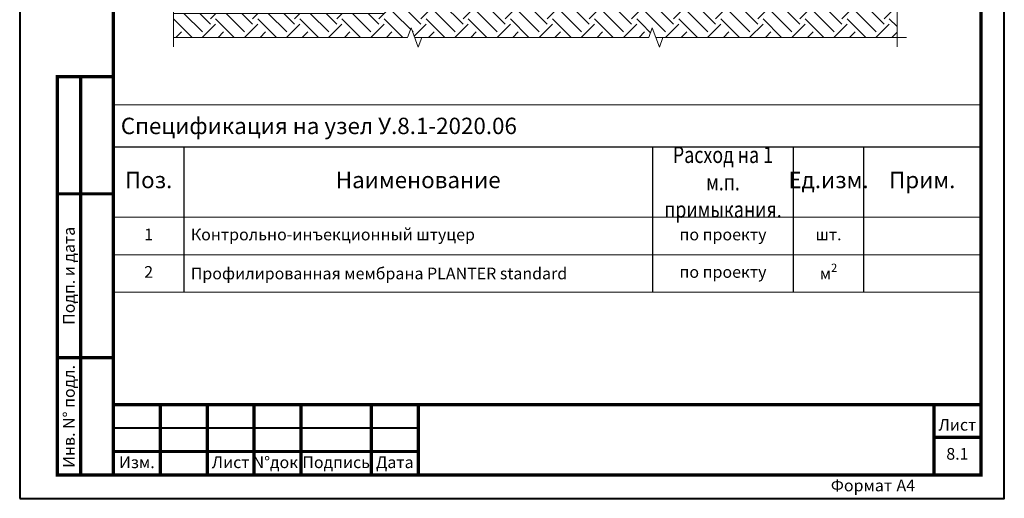
# Model space of a CAD drawing. Units: millimetres. Extents: x -6294 to 17079, y -31970 to 308.
# Drawn here: x -1261 to 839, y -28555 to -27534 of the extents above; entities that cross this region are included whole.
import ezdxf
from ezdxf.enums import TextEntityAlignment as Align

# ---------------------------------------------------------------- set-up
doc = ezdxf.new("R2010")
doc.units = ezdxf.units.MM
doc.layers.get('0').update_dxf_attribs({"lineweight": 30})
doc.layers.get('DEFPOINTS').update_dxf_attribs({"color": 251, "lineweight": 0})
doc.layers.add('FP-XX-МАРКИ ПОМЕЩЕНИЙ', color=250, linetype='Continuous', lineweight=25)
doc.layers.add('TN-АННОТАЦИИ', color=7, linetype='Continuous', lineweight=20, true_color=0x000000)
doc.layers.add('TN-ТАБЛИЦЫ', color=7, linetype='Continuous', lineweight=40, true_color=0x000000)
doc.styles.get("Standard").update_dxf_attribs({"font": 'txt.shx'})
doc.styles.add('TN-Текст', font='isocpeur.ttf')

# ---------------------------------------------------------------- blocks, each defined once
blk = doc.blocks.new('*U11')
blk.add_lwpolyline([(0, 0), (210, 0), (210, 297), (0, 297)], close=True)
at = {"const_width": 0.7}
for points in [[(20, 5), (205, 5), (205, 292), (20, 292)], [(8, 5), (20, 5), (20, 90), (8, 90)], [(20, 20), (20, 5), (205, 5), (205, 20)]]:
    blk.add_lwpolyline(points, close=True, dxfattribs=at)
for points in [[(13, 5), (13, 90)], [(20, 65), (8, 65)], [(20, 30), (8, 30)], [(30, 20), (30, 5)], [(40, 20), (40, 5)], [(50, 20), (50, 5)], [(60, 20), (60, 5)], [(75, 20), (75, 5)], [(85, 20), (85, 5)], [(195, 20), (195, 5)], [(195, 13), (205, 13)], [(85, 10), (20, 10)]]:
    blk.add_lwpolyline(points, dxfattribs=at)
blk.add_lwpolyline([(85, 15), (20, 15)])
at = {"color": 0, "style": 'TN-Текст'}
for s, p in [('Подп. и дата', (10.5, 47.5)), ('Инв. N%%D подл.', (10.5, 17.5))]:
    blk.add_text(s, height=2.5, rotation=90, dxfattribs=at).set_placement(p, align=Align.MIDDLE_CENTER)
for s, p in [('Лист', (200, 13.67)), ('Изм.', (25, 5.67)), ('Лист', (45, 5.67)), ('N%%Dдок.', (55, 5.67)), ('Подпись', (67.5, 5.67)), ('Дата', (80, 5.67))]:
    blk.add_text(s, height=2.5, dxfattribs=at).set_placement(p, align=Align.BOTTOM_CENTER)
blk.add_text('Формат', height=2.5, dxfattribs=at).set_placement((173, 1.5))
at = {"color": 0, "lineweight": 30, "flags": 104}
blk.add_attdef('ФОРМА6', text='', height=3.5, dxfattribs=at).set_placement((140, 12.5), align=Align.MIDDLE_CENTER)
at = {"color": 0, "style": 'TN-Текст', "flags": 8}
blk.add_attdef('ЛИСТ__', text='', height=2.5, dxfattribs=at).set_placement((200, 9.5), align=Align.MIDDLE_CENTER)
blk.add_attdef('ФОРМАТ', (187, 1.5), '', height=2.5, dxfattribs=at)
blk = doc.blocks.new('*U114')
at = {"lineweight": 0}
blk.add_wipeout([(-44, -670), (-4995, -670), (-5070, -464), (-5220, -876), (-5295, -670), (-10139, -670), (-10214, -464), (-10364, -876), (-10439, -670), (-15555, -670), (-15555, 0), (-10439, 0), (-10364, -206), (-10214, 206), (-10139, 0), (-5295, 0), (-5220, -206), (-5070, 206), (-4995, 0), (-44, 0)], dxfattribs=at).dxf.layer = 'FP-XX-МАРКИ ПОМЕЩЕНИЙ'
at = {"linetype": 'Continuous'}
blk.add_lwpolyline([(-15634, 0), (-10439, 0), (-10439, 0), (-10364, -206), (-10214, 206), (-10139, 0), (-10139, 0), (-5295, 0), (-5220, -206), (-5070, 206), (-4995, 0), (200, 0)], dxfattribs=at)
blk = doc.blocks.new('*U115')
at = {"lineweight": 0}
blk.add_wipeout([(-670, 7), (-670, 3239), (-464, 3314), (-876, 3464), (-670, 3539), (-670, 6628), (-464, 6703), (-876, 6853), (-670, 6928), (-670, 10414), (0, 10414), (0, 6928), (-206, 6853), (206, 6703), (0, 6628), (0, 3539), (-206, 3464), (206, 3314), (0, 3239), (0, 7)], dxfattribs=at).dxf.layer = 'FP-XX-МАРКИ ПОМЕЩЕНИЙ'
at = {"linetype": 'Continuous'}
blk.add_lwpolyline([(0, 10368), (0, 6928), (0, 6928), (-206, 6853), (206, 6703), (0, 6628), (0, 6628), (0, 3539), (-206, 3464), (206, 3314), (0, 3239), (0, -200)], dxfattribs=at)
blk = doc.blocks.new('*U116')
at = {"lineweight": 0}
blk.add_wipeout([(67, -670), (-3239, -670), (-3314, -464), (-3464, -876), (-3539, -670), (-6628, -670), (-6703, -464), (-6853, -876), (-6928, -670), (-10101, -670), (-10101, 0), (-6928, 0), (-6853, -206), (-6703, 206), (-6628, 0), (-3539, 0), (-3464, -206), (-3314, 206), (-3239, 0), (67, 0)], dxfattribs=at).dxf.layer = 'FP-XX-МАРКИ ПОМЕЩЕНИЙ'
at = {"linetype": 'Continuous'}
blk.add_lwpolyline([(-10368, 0), (-6928, 0), (-6928, 0), (-6853, -206), (-6703, 206), (-6628, 0), (-6628, 0), (-3539, 0), (-3464, -206), (-3314, 206), (-3239, 0), (200, 0)], dxfattribs=at)
blk = doc.blocks.new('*T202')
at = {"layer": 'DEFPOINTS', "color": 8, "linetype": 'ByBlock', "lineweight": 0, "transparency": 16777216}
for p, q in [((0, 0), (1850, 0)), ((0, 0), (0, -90)), ((1850, 0), (1850, -90))]:
    blk.add_line(p, q, dxfattribs=at)
at = {"layer": 'TN-ТАБЛИЦЫ', "color": 0, "lineweight": 30, "transparency": 16777216}
for p, q in [((0, -90), (1850, -90)), ((0, -90), (0, -400)), ((150, -90), (150, -400)), ((1150, -90), (1150, -400)), ((1450, -90), (1450, -400)), ((1600, -90), (1600, -400)), ((1850, -90), (1850, -400))]:
    blk.add_line(p, q, dxfattribs=at)
at = {"layer": 'TN-ТАБЛИЦЫ', "color": 0, "linetype": 'ByBlock', "lineweight": 20, "transparency": 16777216}
for p, q in [((0, -240), (1850, -240)), ((0, -320), (1850, -320)), ((0, -400), (1850, -400))]:
    blk.add_line(p, q, dxfattribs=at)
at = {"layer": 'TN-ТАБЛИЦЫ', "color": 7, "lineweight": 13, "transparency": 16777216, "style": 'TN-Текст'}
for s, insert, char_height, width, attachment_point in [('{\\fISOCPEUR|b1|i0|c204|p34; Спецификация на узел \\C1;У.8.1-2020.06}', (5, -45), 35, 1840, 4), ('{\\W0.8;Расход на 1 м.п. примыкания.}', (1300, -165), 35, 290, 5), ('Поз.', (75, -165), 35, 140, 5), ('Наименование', (650, -165), 35, 990, 5), ('Ед.изм.', (1525, -165), 35, 140, 5), ('Прим.', (1725, -165), 35, 240, 5), ('1', (75, -280), 25, 140, 5), ('Контрольно-инъекционный штуцер', (165, -280), 25, 970, 4), ('по проекту', (1300, -280), 25, 290, 5), ('шт.', (1525, -280), 25, 140, 5), ('2', (75, -360), 25, 140, 5), ('\\A1;{\\C256;Профилированная мембрана PLANTER standard}', (165, -360), 25, 970, 4), ('по проекту', (1300, -360), 25, 290, 5), ('\\A1;м{\\H0.7x;\\S2^ ;}', (1525, -360), 25, 140, 5)]:
    blk.add_mtext(s, dxfattribs=dict(at, insert=insert, char_height=char_height, width=width, attachment_point=attachment_point))

msp = doc.modelspace()

# ---------------------------------------------------------------- hatches: boundary and pattern name
at = {"lineweight": 9, "transparency": 33554687}
h = msp.add_hatch(dxfattribs=at)
h.set_pattern_fill('EARTH', color=256, scale=10, angle=45)
h.set_pattern_definition([(45, (-30489.394, -3195.27), (0, 89.80256), [63.5, -63.5]), (45, (-30506.23, -3178.43), (0, 89.80256), [63.5, -63.5]), (45, (-30523.07, -3161.594), (0, 89.80256), [63.5, -63.5]), (135, (-30523.07, -3150.37), (-89.80256, 0), [63.5, -63.5]), (135, (-30506.23, -3133.53), (-89.80256, 0), [63.5, -63.5]), (135, (-30489.394, -3116.69), (-89.80256, 0), [63.5, -63.5])])
h.paths.add_polyline_path([(610.1, -27020.3), (16.3, -27020.3), (-483.7, -27520.3), (-943.3, -27520.3), (-943.3, -27571.4), (610.1, -27571.4)])

# ---------------------------------------------------------------- linework, layer by layer
at = {"lineweight": 15}
msp.add_lwpolyline([(610.1, -27020.3), (16.3, -27020.3), (-483.7, -27520.3), (-943.3, -27520.3), (-943.3, -27571.4), (610.1, -27571.4)], close=True, dxfattribs=at)

# ---------------------------------------------------------------- block references
msp.add_blockref('*T202', (-1061.2, -27715.3))
at = {"layer": 'TN-ТАБЛИЦЫ', "color": 7}
ref = msp.add_blockref('*U11', (-1261.2, -28555.3), dxfattribs=dict(at, xscale=10, yscale=10, zscale=10))
ref.add_attrib('ФОРМАТ', 'А4', (608.8, -28540.3), dxfattribs={"layer": '0', "color": 0, "height": 25, "style": 'TN-Текст'})
ref.add_attrib('ЛИСТ__', '8.1', dxfattribs={"layer": '0', "color": 0, "height": 25, "style": 'TN-Текст'}).set_placement((738.8, -28460.3), align=Align.MIDDLE_CENTER)

# ---------------------------------------------------------------- next in the draw order: block references
at = {"layer": 'TN-АННОТАЦИИ', "xscale": -0.1, "yscale": 0.1, "zscale": 0.1}
msp.add_blockref('*U114', (-933.3, -27571.4), dxfattribs=at)

# ---------------------------------------------------------------- next in the draw order: block references
at = {"layer": 'TN-АННОТАЦИИ', "xscale": 0.1, "yscale": 0.1, "zscale": 0.1, "rotation": 270}
msp.add_blockref('*U116', (-933.3, -27571.4), dxfattribs=at)
at = {"layer": 'TN-АННОТАЦИИ', "xscale": -0.1, "yscale": 0.1, "zscale": 0.1}
msp.add_blockref('*U115', (610.1, -27571.4), dxfattribs=at)

doc.saveas('drawing.dxf')
